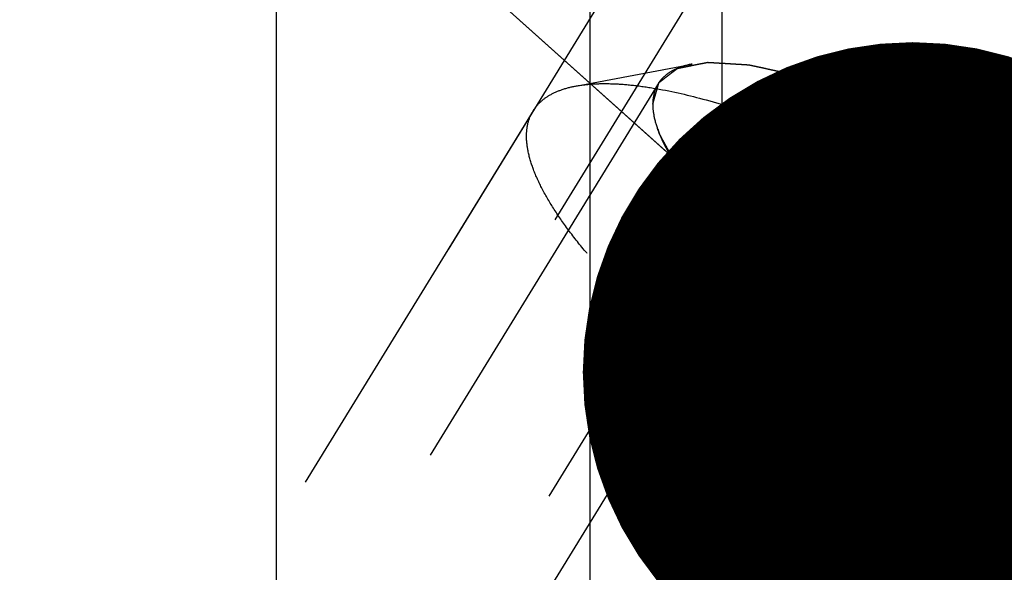
# Model space of a CAD drawing. Units: millimetres. Extents: x 0 to 420, y 0 to 297.
# Drawn here: x 163 to 169, y 172 to 175 of the extents above; entities that cross this region are included whole.
import ezdxf
from ezdxf.enums import TextEntityAlignment as Align

# ---------------------------------------------------------------- set-up
doc = ezdxf.new("R2010")
doc.units = ezdxf.units.MM
doc.header["$LTSCALE"] = 23.1
doc.linetypes.add('CENTER', pattern=[0.6, 0.375, -0.075, 0.075, -0.075])
doc.linetypes.add('HIDDEN', pattern=[0.2, 0.1, -0.1])
doc.layers.get('0').update_dxf_attribs({"linetype": 'CONTINUOUS'})
for name, color, linetype in [('10010060_HP_HL', 7, 'CONTINUOUS'), ('30338306_AXIS', 7, 'CONTINUOUS'), ('30338306_CL', 7, 'CONTINUOUS'), ('30338306_DIM', 7, 'CONTINUOUS'), ('30338306_HL', 7, 'CONTINUOUS'), ('606463342-000-00-ED1_CL', 7, 'CONTINUOUS')]:
    doc.layers.add(name, color=color, linetype=linetype)
doc.styles.get("Standard").update_dxf_attribs({"font": 'TXT.SHX', "width": 0.7})
doc.dimstyles.new('DIMSTYLE_5', dxfattribs={"dimtxt": 3.5, "dimasz": 3.5, "dimexe": 0.18, "dimexo": 0.0625, "dimgap": 0.09, "dimtad": 1, "dimdec": 3, "dimdsep": 46, "dimtxsty": 'STANDARD', "dimblk": '_FILLED', "dimblk1": '_FILLED', "dimblk2": '_FILLED', "dimcen": 0.09, "dimclrt": 2, "dimadec": 0, "dimazin": 0, "dimtp": 0.15, "dimtm": 0.15, "dimtfac": 1, "dimtdec": 3, "dimtofl": 0, "dimtmove": 0, "dimatfit": 3, "dimldrblk": '_FILLED', "dimfxl": 1, "dimtolj": 1, "dimarcsym": 0})
doc.dimstyles.get("Standard").update_dxf_attribs({"dimtxt": 3.5, "dimasz": 3.5, "dimexe": 0.18, "dimexo": 0.0625, "dimgap": 0.09, "dimtad": 1, "dimdec": 3, "dimdsep": 46, "dimtxsty": 'STANDARD', "dimblk": '_FILLED', "dimblk1": '_FILLED', "dimblk2": '_FILLED', "dimcen": 0.09, "dimclrt": 2, "dimadec": 0, "dimazin": 0, "dimtol": 1, "dimtp": 0.005, "dimtm": 0.005, "dimtfac": 1, "dimtdec": 3, "dimtofl": 0, "dimtmove": 0, "dimatfit": 3, "dimldrblk": '_FILLED', "dimfxl": 1, "dimtolj": 1, "dimarcsym": 0})

# ---------------------------------------------------------------- blocks, each defined once
blk = doc.blocks.new('_FILLED')
at = {"color": 0, "linetype": 'BYBLOCK'}
blk.add_solid([(0, 0), (-1, 0.125), (-1, -0.125)], dxfattribs=at)
blk = doc.blocks.new('*D6')
at = {"layer": '30338306_DIM', "color": 3, "linetype": 'CONTINUOUS'}
for p, q in [((157.2034, 178.8493), (157.2034, 214.1688)), ((277.2034, 169.0055), (277.2034, 214.1688)), ((157.2034, 212.6688), (217.2034, 212.6688)), ((277.2034, 212.6688), (217.2034, 212.6688))]:
    blk.add_line(p, q, dxfattribs=at)
at = {"layer": '30338306_DIM', "color": 3, "linetype": 'CONTINUOUS', "xscale": 3.5, "yscale": 3.5, "zscale": 3.5, "rotation": 180}
blk.add_blockref('_FILLED', (157.2034, 212.6688), dxfattribs=at)
at = {"layer": '30338306_DIM', "color": 3, "linetype": 'CONTINUOUS', "xscale": 3.5, "yscale": 3.5, "zscale": 3.5}
blk.add_blockref('_FILLED', (277.2034, 212.6688), dxfattribs=at)
at = {"layer": '30338306_DIM', "color": 2, "linetype": 'CONTINUOUS', "width": 0.714286}
blk.add_text('120', height=3.5, dxfattribs=at).set_placement((217.2034, 213.5438), align=Align.CENTER)

msp = doc.modelspace()

# ---------------------------------------------------------------- linework, layer by layer
at = {"layer": '10010060_HP_HL', "color": 6, "linetype": 'HIDDEN'}
for p, q in [((166.3536, 174.9548), (166.9719, 175.0714)), ((166.7908, 174.9659), (164.4208, 171.1085)), ((166.1283, 174.8237), (164.2483, 171.7638)), ((167.4209, 174.7478), (165.9209, 172.3065)), ((167.2648, 174.5191), (167.3299, 174.2949)), ((168.5034, 174.4074), (167.0034, 171.966)), ((167.4209, 174.2542), (165.9209, 171.8128)), ((168.5034, 173.42), (167.0034, 170.9787))]:
    msp.add_line(p, q, dxfattribs=at)
for points, knots in [([(166.7627, 174.8581), (166.7655, 174.8677), (166.7696, 174.8822), (166.7751, 174.9014), (166.7793, 174.9159), (166.7834, 174.9303), (166.7869, 174.9423), (166.7896, 174.952), (166.7914, 174.958), (166.7927, 174.9628), (166.7938, 174.9664), (166.7946, 174.9695), (166.7954, 174.9718), (166.7955, 174.9738), (166.7975, 174.9748), (166.7994, 174.9764), (166.802, 174.9783), (166.805, 174.9807), (166.8091, 174.9838), (166.8143, 174.9877), (166.8224, 174.994), (166.8327, 175.0018), (166.8449, 175.0112), (166.8572, 175.0206), (166.8674, 175.0285), (166.8756, 175.0347), (166.8817, 175.0394), (166.8869, 175.0433), (166.8904, 175.0461), (166.8926, 175.0476), (166.8938, 175.049), (166.8966, 175.0493), (166.8998, 175.05), (166.9057, 175.0511), (166.914, 175.0528), (166.9239, 175.0548), (166.9372, 175.0575), (166.9538, 175.0608), (166.9738, 175.0648), (166.9937, 175.0688), (167.0103, 175.0721), (167.0236, 175.0748), (167.0336, 175.0768), (167.0419, 175.0784), (167.0477, 175.0796), (167.0511, 175.0802), (167.0533, 175.0809), (167.057, 175.0805), (167.0615, 175.0803), (167.0695, 175.0798), (167.0809, 175.0791), (167.0946, 175.0783), (167.1128, 175.0772), (167.1357, 175.0758), (167.163, 175.0742), (167.1904, 175.0725), (167.2132, 175.0712), (167.2315, 175.0701), (167.2451, 175.0693), (167.2566, 175.0685), (167.2645, 175.0681), (167.2692, 175.0678), (167.2723, 175.0678), (167.2767, 175.0667), (167.2821, 175.0655), (167.2917, 175.0634), (167.3053, 175.0605), (167.3218, 175.0569), (167.3436, 175.0521), (167.371, 175.0461), (167.4038, 175.039), (167.4366, 175.0318), (167.464, 175.0258), (167.4858, 175.0211), (167.5022, 175.0175), (167.5159, 175.0145), (167.5255, 175.0125), (167.531, 175.0112), (167.5349, 175.0105), (167.5398, 175.0087), (167.5459, 175.0068), (167.5569, 175.0031), (167.5725, 174.998), (167.5912, 174.9918), (167.6161, 174.9835), (167.6473, 174.9732), (167.6848, 174.9608), (167.7222, 174.9484), (167.7534, 174.9381), (167.7783, 174.9299), (167.797, 174.9237), (167.8126, 174.9185), (167.8235, 174.9149), (167.8298, 174.9128), (167.8343, 174.9115), (167.8396, 174.9091), (167.8463, 174.9063), (167.8582, 174.9013), (167.8751, 174.8942), (167.8954, 174.8856), (167.9224, 174.8742), (167.9563, 174.8599), (167.9969, 174.8428), (168.0375, 174.8257), (168.0713, 174.8114), (168.0984, 174.8), (168.1187, 174.7914), (168.1357, 174.7842), (168.1475, 174.7793), (168.1543, 174.7764), (168.1593, 174.7744), (168.1647, 174.7715), (168.1719, 174.768), (168.1844, 174.7616), (168.2023, 174.7526), (168.2238, 174.7418), (168.2525, 174.7274), (168.2884, 174.7094), (168.3457, 174.6805), (168.4174, 174.6444), (168.4747, 174.6156), (168.5034, 174.6012)], [0, 0, 0, 0, 0.03125, 0.046875, 0.0625, 0.078125, 0.09375, 0.101562, 0.109375, 0.113281, 0.117188, 0.121094, 0.123047, 0.125, 0.126953, 0.128906, 0.132812, 0.136719, 0.140625, 0.148438, 0.15625, 0.171875, 0.1875, 0.203125, 0.21875, 0.226562, 0.234375, 0.242188, 0.246094, 0.248047, 0.25, 0.251953, 0.253906, 0.257812, 0.265625, 0.273438, 0.28125, 0.296875, 0.3125, 0.328125, 0.34375, 0.351562, 0.359375, 0.367188, 0.371094, 0.373047, 0.375, 0.376953, 0.378906, 0.382812, 0.390625, 0.398438, 0.40625, 0.421875, 0.4375, 0.453125, 0.46875, 0.476562, 0.484375, 0.492188, 0.496094, 0.498047, 0.5, 0.501953, 0.503906, 0.507812, 0.515625, 0.523438, 0.53125, 0.546875, 0.5625, 0.578125, 0.59375, 0.601562, 0.609375, 0.617188, 0.621094, 0.623047, 0.625, 0.626953, 0.628906, 0.632812, 0.640625, 0.648438, 0.65625, 0.671875, 0.6875, 0.703125, 0.71875, 0.726562, 0.734375, 0.742188, 0.746094, 0.748047, 0.75, 0.751953, 0.753906, 0.757812, 0.765625, 0.773438, 0.78125, 0.796875, 0.8125, 0.828125, 0.84375, 0.851562, 0.859375, 0.867188, 0.871094, 0.873047, 0.875, 0.876953, 0.878906, 0.882812, 0.890625, 0.898438, 0.90625, 0.921875, 0.9375, 0.96875, 1, 1, 1, 1]), ([(166.9719, 175.0714), (166.9556, 175.0683), (166.9247, 175.0609), (166.8821, 175.0447), (166.8455, 175.0242), (166.8152, 174.9991), (166.7915, 174.9695), (166.7686, 174.9237), (166.7627, 174.8844), (166.7627, 174.8581)], [0, 0, 0, 0, 0.151528, 0.289433, 0.415857, 0.533751, 0.646916, 0.7597, 1, 1, 1, 1]), ([(170.2282, 173.0707), (170.2217, 173.0932), (170.2045, 173.1399), (170.1699, 173.2106), (170.1251, 173.2856), (170.0491, 173.3952), (169.9295, 173.539), (169.7571, 173.7144), (169.5544, 173.895), (169.3263, 174.0762), (169.0782, 174.2537), (168.8162, 174.4231), (168.5467, 174.5803), (168.2762, 174.7213), (168.0115, 174.8429), (167.7588, 174.9421), (167.5244, 175.0166), (167.3422, 175.0583), (167.21, 175.0766), (167.1229, 175.0826), (167.0442, 175.0815), (166.9948, 175.0757), (166.9719, 175.0714)], [0, 0, 0, 0, 0.017674, 0.037481, 0.059477, 0.083654, 0.138293, 0.20062, 0.269465, 0.343401, 0.420826, 0.500023, 0.579219, 0.656642, 0.730574, 0.799413, 0.861733, 0.916363, 0.940537, 0.962529, 0.982332, 1, 1, 1, 1]), ([(166.1283, 174.8237), (166.1386, 174.8404), (166.1646, 174.8721), (166.2164, 174.9096), (166.2805, 174.938), (166.3281, 174.95), (166.3536, 174.9548)], [0, 0, 0, 0, 0.219538, 0.452544, 0.710112, 1, 1, 1, 1]), ([(166.3536, 174.9548), (166.3821, 174.9602), (166.4435, 174.9674), (166.5414, 174.9688), (166.6498, 174.9613), (166.8142, 174.9385), (167.0409, 174.8867), (167.3324, 174.794), (167.6467, 174.6706), (167.976, 174.5194), (168.3124, 174.3439), (168.6476, 174.1484), (168.9735, 173.9377), (169.282, 173.717), (169.5658, 173.4915), (169.8179, 173.267), (170.0322, 173.0488), (170.181, 172.87), (170.2755, 172.7336), (170.3312, 172.6403), (170.3743, 172.5523), (170.3956, 172.4943), (170.4037, 172.4664)], [0, 0, 0, 0, 0.017669, 0.037474, 0.059468, 0.083644, 0.138278, 0.200601, 0.269443, 0.343378, 0.420802, 0.499999, 0.579196, 0.65662, 0.730555, 0.799397, 0.861721, 0.916355, 0.940531, 0.962525, 0.982329, 1, 1, 1, 1]), ([(168.5034, 173.2262), (168.4752, 173.2426), (168.4189, 173.2754), (168.3484, 173.3163), (168.2921, 173.3491), (168.2498, 173.3736), (168.2146, 173.3941), (168.1899, 173.4084), (168.1759, 173.4167), (168.1652, 173.4226), (168.1552, 173.4295), (168.1416, 173.4384), (168.1179, 173.4542), (168.0704, 173.4855), (168.0162, 173.5214), (167.962, 173.5573), (167.9214, 173.5842), (167.8875, 173.6066), (167.8637, 173.6223), (167.8503, 173.6313), (167.8398, 173.6379), (167.8308, 173.6451), (167.8182, 173.6544), (167.7963, 173.6709), (167.7651, 173.6944), (167.7276, 173.7226), (167.6901, 173.7509), (167.6526, 173.7791), (167.6151, 173.8073), (167.5839, 173.8308), (167.5619, 173.8473), (167.5496, 173.8567), (167.5398, 173.8637), (167.5318, 173.871), (167.5206, 173.8806), (167.5011, 173.8975), (167.4732, 173.9216), (167.4398, 173.9506), (167.4063, 173.9796), (167.3729, 174.0085), (167.345, 174.0326), (167.3227, 174.0519), (167.306, 174.0664), (167.2921, 174.0785), (167.2823, 174.0869), (167.2768, 174.0918), (167.2723, 174.0954), (167.2692, 174.0988), (167.2646, 174.1034), (167.2568, 174.1115), (167.2456, 174.123), (167.2321, 174.1368), (167.2141, 174.1551), (167.1917, 174.1781), (167.1647, 174.2057), (167.1378, 174.2333), (167.1153, 174.2563), (167.0973, 174.2747), (167.0838, 174.2885), (167.0726, 174.3), (167.0647, 174.308), (167.0603, 174.3126), (167.0566, 174.3161), (167.0545, 174.3192), (167.051, 174.3235), (167.0452, 174.331), (167.0368, 174.3417), (167.0268, 174.3546), (167.0134, 174.3717), (166.9967, 174.3931), (166.9766, 174.4187), (166.9566, 174.4444), (166.9398, 174.4658), (166.9265, 174.4829), (166.9164, 174.4957), (166.9081, 174.5064), (166.9022, 174.5139), (166.8989, 174.5182), (166.8961, 174.5215), (166.8949, 174.5242), (166.8927, 174.5281), (166.8891, 174.5347), (166.8839, 174.5442), (166.8777, 174.5556), (166.8695, 174.5707), (166.8591, 174.5897), (166.8467, 174.6125), (166.8343, 174.6353), (166.8239, 174.6542), (166.8157, 174.6694), (166.8094, 174.6808), (166.8043, 174.6903), (166.8006, 174.697), (166.7987, 174.7007), (166.7967, 174.7037), (166.7966, 174.706), (166.7957, 174.7092), (166.7946, 174.7148), (166.7927, 174.7229), (166.7906, 174.7326), (166.7877, 174.7454), (166.7842, 174.7615), (166.7784, 174.7873), (166.7713, 174.8195), (166.7656, 174.8452), (166.7627, 174.8581)], [0, 0, 0, 0, 0.03125, 0.0625, 0.078125, 0.09375, 0.109375, 0.117188, 0.121094, 0.125, 0.128906, 0.132812, 0.140625, 0.15625, 0.1875, 0.203125, 0.21875, 0.234375, 0.242188, 0.246094, 0.25, 0.253906, 0.257812, 0.265625, 0.28125, 0.296875, 0.3125, 0.328125, 0.34375, 0.359375, 0.367188, 0.371094, 0.375, 0.378906, 0.382812, 0.390625, 0.40625, 0.421875, 0.4375, 0.453125, 0.46875, 0.476562, 0.484375, 0.492188, 0.496094, 0.498047, 0.5, 0.501953, 0.503906, 0.507812, 0.515625, 0.523438, 0.53125, 0.546875, 0.5625, 0.578125, 0.59375, 0.601562, 0.609375, 0.617188, 0.621094, 0.623047, 0.625, 0.626953, 0.628906, 0.632812, 0.640625, 0.648438, 0.65625, 0.671875, 0.6875, 0.703125, 0.71875, 0.726562, 0.734375, 0.742188, 0.746094, 0.748047, 0.75, 0.751953, 0.753906, 0.757812, 0.765625, 0.773438, 0.78125, 0.796875, 0.8125, 0.828125, 0.84375, 0.851562, 0.859375, 0.867188, 0.871094, 0.873047, 0.875, 0.876953, 0.878906, 0.882812, 0.890625, 0.898438, 0.90625, 0.921875, 0.9375, 0.96875, 1, 1, 1, 1]), ([(166.7627, 174.8581), (166.7627, 174.834), (166.7696, 174.7817), (166.7959, 174.701), (166.8383, 174.613), (166.8964, 174.5185), (166.9698, 174.4182), (167.0578, 174.3131), (167.1595, 174.2041), (167.3168, 174.0507), (167.541, 173.8578), (167.8391, 173.634), (168.1622, 173.4203), (168.4979, 173.2249), (168.8335, 173.0552), (169.1563, 172.9176), (169.4134, 172.8307), (169.6033, 172.7827), (169.7296, 172.759), (169.8443, 172.7462), (169.9464, 172.7444), (170.0349, 172.7538), (170.1094, 172.7744), (170.1693, 172.8066), (170.2133, 172.8511), (170.2393, 172.9071), (170.2441, 172.9482), (170.2441, 172.9693)], [0, 0, 0, 0, 0.016463, 0.035601, 0.057716, 0.08292, 0.111189, 0.142403, 0.176375, 0.212865, 0.292232, 0.377916, 0.466974, 0.556293, 0.642749, 0.723359, 0.795447, 0.827602, 0.856869, 0.883101, 0.90624, 0.926344, 0.943646, 0.958651, 0.972227, 0.98559, 1, 1, 1, 1]), ([(166.0933, 174.6896), (166.0933, 174.7138), (166.0984, 174.7607), (166.1166, 174.8045), (166.1283, 174.8237)], [0, 0, 0, 0, 0.518834, 1, 1, 1, 1]), ([(167.2648, 174.519), (167.2605, 174.534), (167.2541, 174.5628), (167.2523, 174.6048), (167.2594, 174.6426), (167.2755, 174.6754), (167.3006, 174.7027), (167.3338, 174.724), (167.3746, 174.7395), (167.4048, 174.7456), (167.4209, 174.7478)], [0, 0, 0, 0, 0.142996, 0.269443, 0.383643, 0.491759, 0.601156, 0.718961, 0.85074, 1, 1, 1, 1]), ([(167.3299, 174.2948), (167.327, 174.3049), (167.3237, 174.3286), (167.3244, 174.3685), (167.3301, 174.4165), (167.3452, 174.495), (167.3751, 174.6067), (167.4045, 174.6987), (167.4209, 174.7478)], [0, 0, 0, 0, 0.067378, 0.15262, 0.256559, 0.378291, 0.666764, 1, 1, 1, 1]), ([(167.4209, 174.7478), (167.4509, 174.7521), (167.5176, 174.7543), (167.6254, 174.7434), (167.748, 174.7186), (167.8834, 174.6804), (168.0293, 174.6292), (168.2399, 174.5428), (168.3978, 174.4647), (168.5034, 174.4074)], [0, 0, 0, 0, 0.07918, 0.173464, 0.282535, 0.405421, 0.540613, 0.686225, 1, 1, 1, 1]), ([(167.4209, 174.7478), (167.449, 174.7117), (167.5088, 174.6419), (167.6119, 174.5486), (167.7309, 174.4714), (167.8662, 174.4153), (168.0152, 174.3831), (168.1735, 174.3735), (168.3376, 174.3824), (168.4478, 174.3979), (168.5034, 174.4074)], [0, 0, 0, 0, 0.113969, 0.228567, 0.345138, 0.465547, 0.591363, 0.722956, 0.859564, 1, 1, 1, 1]), ([(170.3885, 172.2062), (170.3764, 172.1865), (170.3443, 172.1495), (170.279, 172.1082), (170.1971, 172.0798), (170.0993, 172.0639), (169.9864, 172.0603), (169.8589, 172.069), (169.7179, 172.0899), (169.5645, 172.1229), (169.4, 172.1676), (169.1608, 172.2448), (168.8448, 172.3688), (168.4558, 172.5516), (168.0597, 172.7665), (167.6701, 173.0063), (167.3, 173.2628), (166.9622, 173.5274), (166.7099, 173.7531), (166.5339, 173.9315), (166.4205, 174.0578), (166.3227, 174.1795), (166.2412, 174.2955), (166.1768, 174.4048), (166.1299, 174.5068), (166.1009, 174.6007), (166.0933, 174.6614), (166.0933, 174.6896)], [0, 0, 0, 0, 0.012994, 0.027067, 0.04305, 0.061467, 0.082591, 0.106529, 0.133274, 0.162736, 0.194768, 0.229179, 0.304178, 0.385596, 0.470969, 0.557655, 0.642954, 0.724228, 0.799018, 0.833304, 0.8652, 0.894517, 0.921108, 0.944892, 0.965862, 0.98414, 1, 1, 1, 1]), ([(168.5034, 174.6012), (168.5316, 174.5848), (168.5879, 174.552), (168.6584, 174.5111), (168.7147, 174.4783), (168.757, 174.4538), (168.7922, 174.4333), (168.8169, 174.419), (168.8309, 174.4107), (168.8416, 174.4048), (168.8516, 174.3979), (168.8652, 174.389), (168.8889, 174.3732), (168.9364, 174.3419), (168.9906, 174.306), (169.0448, 174.2701), (169.0854, 174.2432), (169.1193, 174.2208), (169.1431, 174.2051), (169.1565, 174.1961), (169.167, 174.1895), (169.176, 174.1823), (169.1886, 174.173), (169.2105, 174.1565), (169.2417, 174.133), (169.2792, 174.1048), (169.3167, 174.0766), (169.3542, 174.0483), (169.3917, 174.0201), (169.4229, 173.9966), (169.4449, 173.9802), (169.4572, 173.9707), (169.467, 173.9637), (169.475, 173.9564), (169.4862, 173.9468), (169.5057, 173.9299), (169.5336, 173.9058), (169.567, 173.8768), (169.6005, 173.8479), (169.6339, 173.8189), (169.6618, 173.7948), (169.6841, 173.7755), (169.7008, 173.761), (169.7147, 173.7489), (169.7245, 173.7405), (169.73, 173.7357), (169.7345, 173.732), (169.7376, 173.7286), (169.7422, 173.724), (169.75, 173.7159), (169.7612, 173.7044), (169.7747, 173.6907), (169.7927, 173.6723), (169.8151, 173.6493), (169.8421, 173.6217), (169.869, 173.5941), (169.8915, 173.5711), (169.9095, 173.5527), (169.923, 173.5389), (169.9342, 173.5275), (169.9421, 173.5194), (169.9465, 173.5148), (169.9502, 173.5113), (169.9523, 173.5082), (169.9558, 173.5039), (169.9616, 173.4964), (169.97, 173.4857), (169.98, 173.4729), (169.9934, 173.4558), (170.0101, 173.4344), (170.0302, 173.4087), (170.0502, 173.383), (170.067, 173.3616), (170.0803, 173.3445), (170.0904, 173.3317), (170.0987, 173.321), (170.1046, 173.3135), (170.1079, 173.3093), (170.1107, 173.3059), (170.1119, 173.3032), (170.1141, 173.2994), (170.1177, 173.2928), (170.1229, 173.2832), (170.1291, 173.2719), (170.1373, 173.2567), (170.1477, 173.2377), (170.1601, 173.2149), (170.1725, 173.1922), (170.1829, 173.1732), (170.1911, 173.158), (170.1974, 173.1466), (170.2025, 173.1371), (170.2062, 173.1305), (170.2081, 173.1267), (170.2101, 173.1237), (170.2102, 173.1214), (170.2111, 173.1182), (170.2122, 173.1126), (170.2141, 173.1045), (170.2162, 173.0949), (170.2191, 173.082), (170.2226, 173.0659), (170.2284, 173.0401), (170.2355, 173.0079), (170.2412, 172.9822), (170.2441, 172.9693)], [0, 0, 0, 0, 0.03125, 0.0625, 0.078125, 0.09375, 0.109375, 0.117188, 0.121094, 0.125, 0.128906, 0.132812, 0.140625, 0.15625, 0.1875, 0.203125, 0.21875, 0.234375, 0.242188, 0.246094, 0.25, 0.253906, 0.257812, 0.265625, 0.28125, 0.296875, 0.3125, 0.328125, 0.34375, 0.359375, 0.367188, 0.371094, 0.375, 0.378906, 0.382812, 0.390625, 0.40625, 0.421875, 0.4375, 0.453125, 0.46875, 0.476562, 0.484375, 0.492188, 0.496094, 0.498047, 0.5, 0.501953, 0.503906, 0.507812, 0.515625, 0.523438, 0.53125, 0.546875, 0.5625, 0.578125, 0.59375, 0.601562, 0.609375, 0.617188, 0.621094, 0.623047, 0.625, 0.626953, 0.628906, 0.632812, 0.640625, 0.648438, 0.65625, 0.671875, 0.6875, 0.703125, 0.71875, 0.726562, 0.734375, 0.742188, 0.746094, 0.748047, 0.75, 0.751953, 0.753906, 0.757812, 0.765625, 0.773438, 0.78125, 0.796875, 0.8125, 0.828125, 0.84375, 0.851562, 0.859375, 0.867188, 0.871094, 0.873047, 0.875, 0.876953, 0.878906, 0.882812, 0.890625, 0.898438, 0.90625, 0.921875, 0.9375, 0.96875, 1, 1, 1, 1]), ([(167.4209, 174.2542), (167.4016, 174.2778), (167.3664, 174.3237), (167.3212, 174.3923), (167.2871, 174.4565), (167.2707, 174.4988), (167.2648, 174.519)], [0, 0, 0, 0, 0.295625, 0.561217, 0.795798, 1, 1, 1, 1]), ([(168.5034, 174.4074), (168.6137, 174.3475), (168.8274, 174.2203), (169.0786, 174.0437), (169.2626, 173.8957), (169.3852, 173.7872), (169.4929, 173.6808), (169.557, 173.6087), (169.5859, 173.5732)], [0, 0, 0, 0, 0.27398, 0.542611, 0.669741, 0.789454, 0.900059, 1, 1, 1, 1]), ([(168.5034, 174.4074), (168.5314, 174.3522), (168.5908, 174.244), (168.693, 174.0905), (168.8105, 173.9507), (168.9444, 173.8299), (169.0931, 173.7324), (169.2521, 173.6589), (169.4172, 173.6065), (169.5296, 173.5829), (169.5859, 173.5732)], [0, 0, 0, 0, 0.130049, 0.259166, 0.386903, 0.512836, 0.636795, 0.759005, 0.879927, 1, 1, 1, 1]), ([(167.4209, 174.2542), (167.4109, 174.2516), (167.3919, 174.2481), (167.368, 174.2508), (167.3526, 174.2589), (167.3389, 174.2716), (167.3327, 174.2852), (167.3299, 174.2948)], [0, 0, 0, 0, 0.274872, 0.50917, 0.619572, 0.733313, 1, 1, 1, 1]), ([(168.5034, 173.42), (168.4471, 173.4297), (168.3347, 173.4533), (168.1696, 173.5057), (168.0105, 173.5792), (167.8619, 173.6767), (167.7279, 173.7975), (167.6104, 173.9373), (167.5083, 174.0908), (167.4489, 174.199), (167.4209, 174.2542)], [0, 0, 0, 0, 0.120073, 0.240995, 0.363205, 0.487164, 0.613097, 0.740835, 0.869951, 1, 1, 1, 1]), ([(168.5034, 173.42), (168.3931, 173.4799), (168.1794, 173.6071), (167.9282, 173.7837), (167.7442, 173.9317), (167.6216, 174.0403), (167.5139, 174.1466), (167.4498, 174.2187), (167.4209, 174.2542)], [0, 0, 0, 0, 0.27398, 0.542611, 0.669741, 0.789454, 0.900059, 1, 1, 1, 1]), ([(169.5859, 173.0796), (169.5304, 173.0701), (169.4201, 173.0546), (169.2561, 173.0457), (169.0977, 173.0553), (168.9487, 173.0875), (168.8134, 173.1436), (168.6944, 173.2208), (168.5914, 173.3141), (168.5315, 173.3839), (168.5034, 173.42)], [0, 0, 0, 0, 0.140436, 0.277044, 0.408638, 0.534453, 0.654862, 0.771433, 0.886031, 1, 1, 1, 1]), ([(169.5859, 173.0796), (169.5559, 173.0753), (169.4892, 173.0731), (169.3814, 173.084), (169.2588, 173.1088), (169.1234, 173.1471), (168.9775, 173.1982), (168.7669, 173.2847), (168.609, 173.3628), (168.5034, 173.42)], [0, 0, 0, 0, 0.07918, 0.173464, 0.282535, 0.405421, 0.540613, 0.686225, 1, 1, 1, 1]), ([(170.2441, 172.9693), (170.2413, 172.9597), (170.2372, 172.9452), (170.2317, 172.926), (170.2275, 172.9115), (170.2234, 172.8971), (170.2199, 172.8851), (170.2172, 172.8754), (170.2154, 172.8694), (170.2141, 172.8646), (170.213, 172.861), (170.2122, 172.858), (170.2114, 172.8556), (170.2113, 172.8536), (170.2093, 172.8526), (170.2074, 172.851), (170.2048, 172.8491), (170.2018, 172.8467), (170.1977, 172.8436), (170.1926, 172.8397), (170.1844, 172.8334), (170.1741, 172.8256), (170.1619, 172.8162), (170.1496, 172.8068), (170.1394, 172.799), (170.1312, 172.7927), (170.1251, 172.788), (170.1199, 172.7841), (170.1164, 172.7813), (170.1142, 172.7798), (170.113, 172.7784), (170.1102, 172.7782), (170.107, 172.7774), (170.1011, 172.7763), (170.0928, 172.7746), (170.0829, 172.7726), (170.0696, 172.77), (170.053, 172.7666), (170.033, 172.7626), (170.0131, 172.7586), (169.9965, 172.7553), (169.9832, 172.7527), (169.9732, 172.7507), (169.9649, 172.749), (169.9591, 172.7478), (169.9557, 172.7472), (169.9535, 172.7465), (169.9498, 172.7469), (169.9453, 172.7471), (169.9373, 172.7477), (169.9259, 172.7483), (169.9122, 172.7491), (169.894, 172.7502), (169.8711, 172.7516), (169.8438, 172.7532), (169.8164, 172.7549), (169.7936, 172.7563), (169.7753, 172.7574), (169.7617, 172.7582), (169.7502, 172.7589), (169.7423, 172.7593), (169.7376, 172.7597), (169.7345, 172.7596), (169.7301, 172.7608), (169.7247, 172.7619), (169.7151, 172.764), (169.7015, 172.767), (169.685, 172.7706), (169.6632, 172.7753), (169.6358, 172.7813), (169.603, 172.7884), (169.5702, 172.7956), (169.5429, 172.8016), (169.521, 172.8063), (169.5046, 172.8099), (169.4909, 172.8129), (169.4813, 172.815), (169.4758, 172.8162), (169.4719, 172.8169), (169.467, 172.8187), (169.4609, 172.8207), (169.4499, 172.8243), (169.4343, 172.8295), (169.4156, 172.8356), (169.3907, 172.8439), (169.3595, 172.8542), (169.322, 172.8666), (169.2846, 172.879), (169.2534, 172.8893), (169.2285, 172.8975), (169.2098, 172.9037), (169.1942, 172.9089), (169.1833, 172.9125), (169.177, 172.9146), (169.1725, 172.9159), (169.1672, 172.9183), (169.1605, 172.9211), (169.1486, 172.9261), (169.1317, 172.9332), (169.1114, 172.9418), (169.0844, 172.9532), (169.0505, 172.9675), (169.0099, 172.9846), (168.9693, 173.0018), (168.9355, 173.016), (168.9084, 173.0275), (168.8881, 173.036), (168.8711, 173.0432), (168.8593, 173.0481), (168.8525, 173.051), (168.8476, 173.053), (168.8421, 173.0559), (168.8349, 173.0594), (168.8224, 173.0658), (168.8045, 173.0748), (168.783, 173.0856), (168.7543, 173.1), (168.7184, 173.1181), (168.6611, 173.1469), (168.5894, 173.183), (168.5321, 173.2118), (168.5034, 173.2262)], [0, 0, 0, 0, 0.03125, 0.046875, 0.0625, 0.078125, 0.09375, 0.101562, 0.109375, 0.113281, 0.117188, 0.121094, 0.123047, 0.125, 0.126953, 0.128906, 0.132812, 0.136719, 0.140625, 0.148438, 0.15625, 0.171875, 0.1875, 0.203125, 0.21875, 0.226562, 0.234375, 0.242188, 0.246094, 0.248047, 0.25, 0.251953, 0.253906, 0.257812, 0.265625, 0.273438, 0.28125, 0.296875, 0.3125, 0.328125, 0.34375, 0.351562, 0.359375, 0.367188, 0.371094, 0.373047, 0.375, 0.376953, 0.378906, 0.382812, 0.390625, 0.398438, 0.40625, 0.421875, 0.4375, 0.453125, 0.46875, 0.476562, 0.484375, 0.492188, 0.496094, 0.498047, 0.5, 0.501953, 0.503906, 0.507812, 0.515625, 0.523438, 0.53125, 0.546875, 0.5625, 0.578125, 0.59375, 0.601562, 0.609375, 0.617188, 0.621094, 0.623047, 0.625, 0.626953, 0.628906, 0.632812, 0.640625, 0.648438, 0.65625, 0.671875, 0.6875, 0.703125, 0.71875, 0.726562, 0.734375, 0.742188, 0.746094, 0.748047, 0.75, 0.751953, 0.753906, 0.757812, 0.765625, 0.773438, 0.78125, 0.796875, 0.8125, 0.828125, 0.84375, 0.851562, 0.859375, 0.867188, 0.871094, 0.873047, 0.875, 0.876953, 0.878906, 0.882812, 0.890625, 0.898438, 0.90625, 0.921875, 0.9375, 0.96875, 1, 1, 1, 1])]:
    msp.add_open_spline(points, degree=3, knots=knots, dxfattribs=at)
at = {"layer": '30338306_AXIS', "color": 3, "linetype": 'CENTER'}
msp.add_line((156.2805, 154.0197), (177.6435, 188.7901), dxfattribs=at)
at = {"layer": '30338306_CL', "color": 7, "linetype": 'CONTINUOUS'}
for p, q in [((164.7671, 164.7188), (164.7671, 188.4438)), ((166.4284, 185.5664), (166.4284, 164.7188))]:
    msp.add_line(p, q, dxfattribs=at)
at = {"layer": '30338306_CL', "color": 9, "linetype": 'CONTINUOUS'}
msp.add_line((167.1284, 184.7938), (167.1284, 164.7188), dxfattribs=at)
at = {"layer": '30338306_HL', "color": 6, "linetype": 'HIDDEN'}
for p, q in [((171.7233, 183.9301), (163.8733, 171.1534)), ((167.4522, 176.2143), (158.6905, 161.9538))]:
    msp.add_line(p, q, dxfattribs=at)

# ---------------------------------------------------------------- dimensions: what is measured, and where the dimension line sits
at = {"layer": '30338306_DIM', "color": 3, "linetype": 'CONTINUOUS'}
dim = msp.add_linear_dim(base=(157.2034, 212.6688), p1=(277.2034, 169.0055), p2=(157.2034, 178.8493), angle=180, dimstyle='DIMSTYLE_5', dxfattribs=at)
dim.commit()
dim.dimension.update_dxf_attribs({"geometry": '*D6', "text_midpoint": (213.4534, 215.2938), "dimtype": 160})

# ---------------------------------------------------------------- leaders
at = {"layer": '606463342-000-00-ED1_CL', "color": 3, "linetype": 'CONTINUOUS'}
msp.add_leader([(168.1415, 173.4376), (140.066, 198.5825)], dimstyle='STANDARD', override={"dimtad": 0, "dimldrblk": 'DOT'}, dxfattribs=at)

doc.saveas('drawing.dxf')
